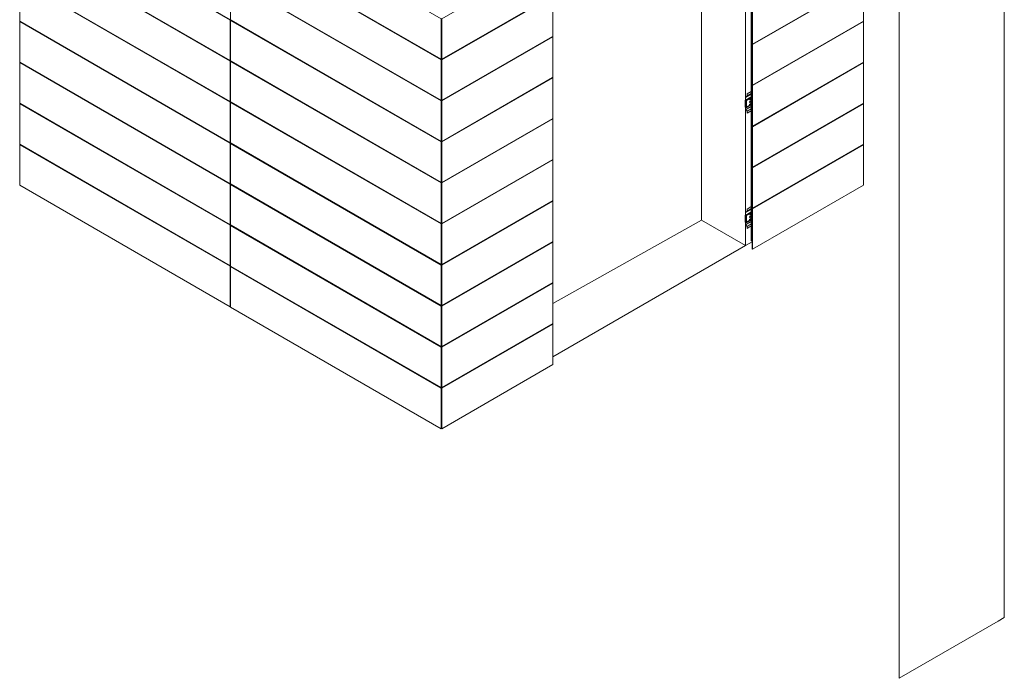
# Model space of a CAD drawing. Units: inches. Extents: x -2819 to 3453, y -1277 to 2113.
# Drawn here: x 2294 to 2773, y 1197 to 1517 of the extents above; entities that cross this region are included whole.
import ezdxf

# ---------------------------------------------------------------- set-up
doc = ezdxf.new("R2010")
doc.units = ezdxf.units.IN
doc.header["$MEASUREMENT"] = 0
for name, color, linetype, lineweight in [('GV_BOSTIK', 210, 'Continuous', 0), ('GV_BRACING', 90, 'Continuous', 0), ('GV_DOUBLE SIDED TAPE', 218, 'Continuous', 0), ('GV_L-PROFILE', 2, 'Continuous', 0), ('GV_SCREW', 1, 'Continuous', 0)]:
    doc.layers.add(name, color=color, linetype=linetype, lineweight=lineweight)
for name, color, linetype in [('GV_Brackets', 4, 'Continuous'), ('GV_PANEL_OUTLINE', 5, 'Continuous'), ('GV_Thermal', 1, 'Continuous')]:
    doc.layers.add(name, color=color, linetype=linetype)
doc.layers.add('GV_LQ3', color=9, linetype='Continuous', true_color=0x808080)

msp = doc.modelspace()

# ---------------------------------------------------------------- hatches: boundary and pattern name
at = {"layer": 'GV_DOUBLE SIDED TAPE'}
h = msp.add_hatch(color=256, dxfattribs=at)
h.dxf.hatch_style = 1
h.paths.add_polyline_path([(2651.33976, 1505.49502), (2651.77277, 1505.74502), (2651.77277, 1505.75902), (2651.33976, 1505.50902)])
h.paths.add_polyline_path([(2651.33976, 1485.55752), (2651.77277, 1485.80752), (2651.77277, 1485.82152), (2651.33976, 1485.57152)])
h.paths.add_polyline_path([(2651.33976, 1465.62002), (2651.77277, 1465.87002), (2651.77277, 1465.88402), (2651.33976, 1465.63402)])
h.paths.add_polyline_path([(2651.33976, 1445.68252), (2651.77277, 1445.93252), (2651.77277, 1445.94652), (2651.33976, 1445.69652)])
h.paths.add_polyline_path([(2651.33976, 1425.74502), (2651.77277, 1425.99502), (2651.77277, 1426.00902), (2651.33976, 1425.75902)])
at = {"layer": 'GV_PANEL_OUTLINE'}
h = msp.add_hatch(color=1, dxfattribs=at)
h.dxf.hatch_style = 1
edge = h.paths.add_edge_path()
edge.add_ellipse((2649.22734, 1478.26825), major_axis=(-0.06544, -0.11335), ratio=0.577350269, start_angle=0, end_angle=360)
edge = h.paths.add_edge_path()
edge.add_ellipse((2649.22734, 1475.75817), major_axis=(-0.06544, -0.11335), ratio=0.577350269, start_angle=0, end_angle=360)
h = msp.add_hatch(color=1, dxfattribs=at)
h.dxf.hatch_style = 1
edge = h.paths.add_edge_path()
edge.add_ellipse((2649.22734, 1422.362), major_axis=(-0.06544, -0.11335), ratio=0.577350269, start_angle=0, end_angle=360)
edge = h.paths.add_edge_path()
edge.add_ellipse((2649.22734, 1419.85192), major_axis=(-0.06544, -0.11335), ratio=0.577350269, start_angle=0, end_angle=360)

# ---------------------------------------------------------------- linework, layer by layer
at = {"layer": 'GV_BOSTIK'}
for points in [[(2652.20578, 1505.99502), (2652.20578, 1506.00902)], [(2652.61495, 1506.24526), (2652.61496, 1506.23126)], [(2652.20578, 1486.05752), (2652.20578, 1486.07152)], [(2652.61978, 1486.31054), (2652.61979, 1486.29655)], [(2652.20578, 1466.12002), (2652.20578, 1466.13402)], [(2652.62461, 1466.37583), (2652.62461, 1466.36183)], [(2652.20578, 1446.18252), (2652.20578, 1446.19652)], [(2652.62944, 1446.44112), (2652.62944, 1446.42712)], [(2652.20578, 1426.24502), (2652.20578, 1426.25902)], [(2652.63427, 1426.50641), (2652.63427, 1426.49241)]]:
    msp.add_lwpolyline(points, dxfattribs=at)
at = {"layer": 'GV_BRACING', "color": 252, "lineweight": 0, "true_color": 0x939598}
for p, q in [((2647.08536, 1582.7892), (2647.08536, 1407.10124)), ((2647.08536, 1479.08399), (2649.82421, 1480.66527)), ((2647.08536, 1479.08399), (2647.79247, 1479.7911)), ((2647.08536, 1473.08399), (2647.08536, 1479.08399)), ((2647.79247, 1480.7911), (2649.82421, 1481.96413)), ((2647.79247, 1479.7911), (2649.82421, 1480.96413)), ((2647.79247, 1479.7911), (2647.79247, 1480.7911)), ((2647.79247, 1480.7911), (2647.79247, 1480.7911)), ((2647.08536, 1473.08399), (2649.82421, 1474.66527)), ((2647.08536, 1473.08399), (2647.79247, 1472.37689)), ((2647.79247, 1472.37689), (2649.82421, 1473.54992)), ((2649.82421, 1472.54992), (2647.79247, 1471.37689)), ((2647.79247, 1472.37689), (2647.79247, 1471.37689)), ((2647.79247, 1424.88485), (2649.82421, 1426.05788)), ((2647.08536, 1423.17774), (2649.82421, 1424.75902)), ((2647.08536, 1423.17774), (2647.79247, 1423.88485)), ((2647.08536, 1417.17774), (2647.08536, 1423.17774)), ((2647.79247, 1423.88485), (2649.82421, 1425.05788)), ((2647.79247, 1423.88485), (2647.79247, 1424.88485)), ((2647.79247, 1424.88485), (2647.79247, 1424.88485)), ((2647.08536, 1417.17774), (2649.82421, 1418.75902)), ((2647.08536, 1417.17774), (2647.79247, 1416.47064)), ((2647.79247, 1416.47064), (2649.82421, 1417.64367)), ((2649.82421, 1416.64367), (2647.79247, 1415.47064)), ((2647.79247, 1416.47064), (2647.79247, 1415.47064))]:
    msp.add_line(p, q, dxfattribs=at)
at = {"layer": 'GV_BRACING', "color": 1}
for points in [[(2721.68632, 1728.71659), (2769.74279, 1756.46201), (2772.78182, 1758.21659), (2772.78182, 1226.40409), (2769.74279, 1224.64951)], [(2769.74279, 1224.64951), (2721.68632, 1196.90409), (2721.68632, 1728.71659)]]:
    msp.add_lwpolyline(points, dxfattribs=at)
at = {"layer": 'GV_Brackets'}
for p, q in [((2649.60771, 1478.97777), (2649.60771, 1475.47777)), ((2649.17158, 1478.32134), (2648.97207, 1478.20615)), ((2649.17158, 1475.81126), (2648.97207, 1475.69607)), ((2649.01239, 1476.98688), (2649.28871, 1477.14641)), ((2649.17158, 1478.15077), (2649.04593, 1478.07823)), ((2649.17158, 1475.64069), (2649.04593, 1475.56814)), ((2649.10016, 1476.83485), (2649.37648, 1476.99439)), ((2649.40876, 1478.45828), (2649.28311, 1478.38573)), ((2649.48262, 1478.33035), (2649.28311, 1478.21516)), ((2649.40876, 1475.94819), (2649.28311, 1475.87565)), ((2649.48262, 1475.82027), (2649.28311, 1475.70508)), ((2649.17158, 1422.41509), (2648.97207, 1422.2999)), ((2649.01239, 1421.08063), (2649.28871, 1421.24016)), ((2649.17158, 1422.24452), (2649.04593, 1422.17198)), ((2649.40876, 1422.55203), (2649.28311, 1422.47948)), ((2649.48262, 1422.4241), (2649.28311, 1422.30891)), ((2649.60771, 1423.07152), (2649.60771, 1419.57152)), ((2649.17158, 1419.90501), (2648.97207, 1419.78982)), ((2649.17158, 1419.73444), (2649.04593, 1419.66189)), ((2649.10016, 1420.9286), (2649.37648, 1421.08814)), ((2649.40876, 1420.04194), (2649.28311, 1419.9694)), ((2649.48262, 1419.91402), (2649.28311, 1419.79883))]:
    msp.add_line(p, q, dxfattribs=at)
for points in [[(2647.44264, 1477.72777), (2649.60771, 1478.97777), (2650.26935, 1478.59577)], [(2650.26935, 1475.09577), (2649.60771, 1475.47777), (2647.44264, 1474.22777), (2647.44264, 1477.72777)], [(2647.44264, 1421.82152), (2649.60771, 1423.07152), (2650.26935, 1422.68952)], [(2650.26935, 1419.18952), (2649.60771, 1419.57152), (2647.44264, 1418.32152), (2647.44264, 1421.82152)]]:
    msp.add_lwpolyline(points, dxfattribs=at)
for centre, radius, start, end in [((2649.009, 1478.14219), 0.07386, 120, 300), ((2649.009, 1475.63211), 0.07386, 120, 300), ((2649.05627, 1476.91086), 0.08777, 120, 300), ((2649.05627, 1476.91086), 0.08777, 120, 300), ((2649.3326, 1477.0704), 0.08777, 300, 120), ((2649.44569, 1478.39431), 0.07386, 300, 120), ((2649.44569, 1475.88423), 0.07386, 300, 120), ((2649.009, 1422.23594), 0.07386, 120, 300), ((2649.3326, 1421.16415), 0.08777, 300, 120), ((2649.44569, 1422.48806), 0.07386, 300, 120), ((2649.009, 1419.72586), 0.07386, 120, 300), ((2649.05627, 1421.00461), 0.08777, 120, 300), ((2649.05627, 1421.00461), 0.08777, 120, 300), ((2649.44569, 1419.97798), 0.07386, 300, 120)]:
    msp.add_arc(centre, radius, start, end, dxfattribs=at)
at = {"layer": 'GV_DOUBLE SIDED TAPE'}
for points in [[(2651.33976, 1505.49502), (2651.33976, 1505.50902)], [(2651.77277, 1505.75902), (2651.77277, 1505.74502)], [(2651.33976, 1485.55752), (2651.33976, 1485.57152)], [(2651.77277, 1485.82152), (2651.77277, 1485.80752)], [(2651.33976, 1465.62002), (2651.33976, 1465.63402)], [(2651.77277, 1465.88402), (2651.77277, 1465.87002)], [(2651.33976, 1445.68252), (2651.33976, 1445.69652)], [(2651.77277, 1445.94652), (2651.77277, 1445.93252)], [(2651.77277, 1426.00902), (2651.77277, 1425.99502)], [(2651.33976, 1425.74502), (2651.33976, 1425.75902)]]:
    msp.add_lwpolyline(points, dxfattribs=at)
at = {"layer": 'GV_L-PROFILE'}
for points in [[(2649.82421, 1531.25902), (2649.82421, 1478.85277)], [(2651.33976, 1505.49502), (2651.33976, 1505.50902)], [(2652.63879, 1506.25902), (2652.63879, 1506.24502)], [(2651.33976, 1485.55752), (2651.33976, 1485.57152)], [(2652.63879, 1486.32152), (2652.63879, 1486.30752)], [(2649.82421, 1475.35277), (2649.82421, 1422.94652)], [(2651.33976, 1465.62002), (2651.33976, 1465.63402)], [(2652.63879, 1466.38402), (2652.63879, 1466.37002)], [(2651.33976, 1445.68252), (2651.33976, 1445.69652)], [(2652.63879, 1446.44652), (2652.63879, 1446.43252)], [(2652.63879, 1426.50902), (2652.63879, 1426.49502)], [(2649.82421, 1419.44652), (2649.82421, 1409.44652), (2650.26935, 1409.18952)]]:
    msp.add_lwpolyline(points, dxfattribs=at)
at = {"layer": 'GV_LQ3', "lineweight": 0}
for p, q in [((2625.63822, 1419.43005), (2625.63822, 1570.35653)), ((2647.08536, 1407.10124), (2650.26935, 1408.93952))]:
    msp.add_line(p, q, dxfattribs=at)
for points in [[(2647.08536, 1407.10124), (2625.63822, 1419.48376), (2553.3874, 1379.04995)], [(2647.08536, 1407.10124), (2647.08536, 1407.10124), (2553.3874, 1353.0047), (2553.3874, 1353.0047)]]:
    msp.add_lwpolyline(points, dxfattribs=at)
at = {"layer": 'GV_PANEL_OUTLINE', "lineweight": 0}
for p, q in [((2650.26935, 1504.87702), (2650.47373, 1504.75902)), ((2499.31868, 1497.47561), (2499.52306, 1497.35761)), ((2650.26935, 1484.93952), (2650.47373, 1484.82152)), ((2499.31868, 1477.53811), (2499.52306, 1477.42011)), ((2650.26935, 1465.00202), (2650.47373, 1464.88402)), ((2499.31868, 1457.60061), (2499.52306, 1457.48261)), ((2650.26935, 1445.06452), (2650.47373, 1444.94652)), ((2499.31868, 1437.66311), (2499.52306, 1437.54511)), ((2650.26935, 1425.12702), (2650.47373, 1425.00902)), ((2499.31868, 1417.72561), (2499.52306, 1417.60761)), ((2499.31868, 1397.78811), (2499.52306, 1397.67011)), ((2499.31868, 1377.85061), (2499.52306, 1377.73261)), ((2499.31868, 1357.91311), (2499.52306, 1357.79511)), ((2499.31868, 1337.97561), (2499.52306, 1337.85761))]:
    msp.add_line(p, q, dxfattribs=at)
for points in [[(2396.80292, 1516.78811), (2294.50367, 1575.85061), (2294.29929, 1575.73261)], [(2294.29929, 1575.73261), (2396.59854, 1516.67011), (2396.59854, 1496.98261), (2294.29929, 1556.04511), (2294.29929, 1575.73261)], [(2396.81505, 1576.35761), (2499.1143, 1517.29511), (2499.1143, 1497.60761), (2396.81505, 1556.67011), (2396.81505, 1576.35761)], [(2396.80292, 1496.85061), (2294.50367, 1555.91311), (2294.29929, 1555.79511)], [(2294.29929, 1555.79511), (2396.59854, 1496.73261), (2396.59854, 1477.04511), (2294.29929, 1536.10761), (2294.29929, 1555.79511)], [(2499.31868, 1497.47561), (2397.01943, 1556.53811), (2396.81505, 1556.42011)], [(2396.81505, 1556.42011), (2499.1143, 1497.35761), (2499.1143, 1477.67011), (2396.81505, 1536.73261), (2396.81505, 1556.42011)], [(2650.47373, 1524.69652), (2650.47373, 1505.00902), (2704.33807, 1536.10761), (2704.33807, 1555.79511), (2650.47373, 1524.69652)], [(2499.52306, 1517.29511), (2499.52306, 1497.60761), (2553.3874, 1528.7062), (2553.3874, 1548.3937), (2499.52306, 1517.29511)], [(2396.80292, 1476.91311), (2294.50367, 1535.97561), (2294.29929, 1535.85761)], [(2499.31868, 1477.53811), (2397.01943, 1536.60061), (2396.81505, 1536.48261)], [(2396.81505, 1536.48261), (2499.1143, 1477.42011), (2499.1143, 1457.73261), (2396.81505, 1516.79511), (2396.81505, 1536.48261)], [(2704.33807, 1535.85761), (2704.13369, 1535.97561), (2650.26935, 1504.87702)], [(2294.29929, 1535.85761), (2396.59854, 1476.79511), (2396.59854, 1457.10761), (2294.29929, 1516.17011), (2294.29929, 1535.85761)], [(2650.47373, 1504.75902), (2650.47373, 1485.07152), (2704.33807, 1516.17011), (2704.33807, 1535.85761), (2650.47373, 1504.75902)], [(2553.3874, 1528.4562), (2553.18302, 1528.5742), (2499.31868, 1497.47561)], [(2499.52306, 1497.35761), (2499.52306, 1477.67011), (2553.3874, 1508.7687), (2553.3874, 1528.4562), (2499.52306, 1497.35761)], [(2650.26935, 1524.81452), (2650.26935, 1505.12702), (2650.47373, 1505.00902)], [(2499.1143, 1517.29511), (2499.31868, 1517.41311), (2499.31868, 1497.72561), (2499.1143, 1497.60761)], [(2499.31868, 1517.41311), (2499.31868, 1497.72561), (2499.52306, 1497.60761)], [(2396.80292, 1456.97561), (2294.50367, 1516.03811), (2294.29929, 1515.92011)], [(2294.29929, 1515.92011), (2396.59854, 1456.85761), (2396.59854, 1437.17011), (2294.29929, 1496.23261), (2294.29929, 1515.92011)], [(2396.59854, 1516.67011), (2396.80292, 1516.78811), (2396.80292, 1497.10061), (2396.59854, 1496.98261)], [(2499.31868, 1457.60061), (2397.01943, 1516.66311), (2396.81505, 1516.54511)], [(2396.81505, 1516.54511), (2499.1143, 1457.48261), (2499.1143, 1437.79511), (2396.81505, 1496.85761), (2396.81505, 1516.54511)], [(2704.33807, 1515.92011), (2704.13369, 1516.03811), (2650.26935, 1484.93952)], [(2650.47373, 1484.82152), (2650.47373, 1465.13402), (2704.33807, 1496.23261), (2704.33807, 1515.92011), (2650.47373, 1484.82152)], [(2553.3874, 1508.5187), (2553.18302, 1508.6367), (2499.31868, 1477.53811)], [(2499.52306, 1477.42011), (2499.52306, 1457.73261), (2553.3874, 1488.8312), (2553.3874, 1508.5187), (2499.52306, 1477.42011)], [(2650.26935, 1504.87702), (2650.26935, 1485.18952), (2650.47373, 1485.07152)], [(2396.80292, 1437.03811), (2294.50367, 1496.10061), (2294.29929, 1495.98261)], [(2294.29929, 1495.98261), (2396.59854, 1436.92011), (2396.59854, 1417.23261), (2294.29929, 1476.29511), (2294.29929, 1495.98261)], [(2396.59854, 1496.73261), (2396.80292, 1496.85061), (2396.80292, 1477.16311), (2396.59854, 1477.04511)], [(2499.31868, 1437.66311), (2397.01943, 1496.72561), (2396.81505, 1496.60761)], [(2396.81505, 1496.60761), (2499.1143, 1437.54511), (2499.1143, 1417.85761), (2396.81505, 1476.92011), (2396.81505, 1496.60761)], [(2499.1143, 1497.35761), (2499.31868, 1497.47561), (2499.31868, 1477.78811), (2499.1143, 1477.67011)], [(2499.31868, 1497.47561), (2499.31868, 1477.78811), (2499.52306, 1477.67011)], [(2704.33807, 1495.98261), (2704.13369, 1496.10061), (2650.26935, 1465.00202)], [(2650.47373, 1464.88402), (2650.47373, 1445.19652), (2704.33807, 1476.29511), (2704.33807, 1495.98261), (2650.47373, 1464.88402)], [(2553.3874, 1488.5812), (2553.18302, 1488.6992), (2499.31868, 1457.60061)], [(2499.52306, 1457.48261), (2499.52306, 1437.79511), (2553.3874, 1468.8937), (2553.3874, 1488.5812), (2499.52306, 1457.48261)], [(2650.26935, 1484.93952), (2650.26935, 1465.25202), (2650.47373, 1465.13402)], [(2396.80292, 1417.10061), (2294.50367, 1476.16311), (2294.29929, 1476.04511)], [(2294.29929, 1476.04511), (2396.59854, 1416.98261), (2396.59854, 1397.29511), (2294.29929, 1456.35761), (2294.29929, 1476.04511)], [(2396.59854, 1476.79511), (2396.80292, 1476.91311), (2396.80292, 1457.22561), (2396.59854, 1457.10761)], [(2499.31868, 1417.72561), (2397.01943, 1476.78811), (2396.81505, 1476.67011)], [(2396.81505, 1476.67011), (2499.1143, 1417.60761), (2499.1143, 1397.92011), (2396.81505, 1456.98261), (2396.81505, 1476.67011)], [(2499.1143, 1477.42011), (2499.31868, 1477.53811), (2499.31868, 1457.85061), (2499.1143, 1457.73261)], [(2499.31868, 1477.53811), (2499.31868, 1457.85061), (2499.52306, 1457.73261)], [(2704.33807, 1476.04511), (2704.13369, 1476.16311), (2650.26935, 1445.06452)], [(2650.47373, 1444.94652), (2650.47373, 1425.25902), (2704.33807, 1456.35761), (2704.33807, 1476.04511), (2650.47373, 1444.94652)], [(2553.3874, 1468.6437), (2553.18302, 1468.7617), (2499.31868, 1437.66311)], [(2499.52306, 1437.54511), (2499.52306, 1417.85761), (2553.3874, 1448.9562), (2553.3874, 1468.6437), (2499.52306, 1437.54511)], [(2650.26935, 1465.00202), (2650.26935, 1445.31452), (2650.47373, 1445.19652)], [(2396.80292, 1397.16311), (2294.50367, 1456.22561), (2294.29929, 1456.10761)], [(2294.29929, 1456.10761), (2396.59854, 1397.04511), (2396.59854, 1377.35761), (2294.29929, 1436.42011), (2294.29929, 1456.10761)], [(2396.59854, 1456.85761), (2396.80292, 1456.97561), (2396.80292, 1437.28811), (2396.59854, 1437.17011)], [(2499.31868, 1397.78811), (2397.01943, 1456.85061), (2396.81505, 1456.73261)], [(2396.81505, 1456.73261), (2499.1143, 1397.67011), (2499.1143, 1377.98261), (2396.81505, 1437.04511), (2396.81505, 1456.73261)], [(2499.1143, 1457.48261), (2499.31868, 1457.60061), (2499.31868, 1437.91311), (2499.1143, 1437.79511)], [(2499.31868, 1457.60061), (2499.31868, 1437.91311), (2499.52306, 1437.79511)], [(2704.33807, 1456.10761), (2704.13369, 1456.22561), (2650.26935, 1425.12702)], [(2650.47373, 1425.00902), (2650.47373, 1405.32152), (2704.33807, 1436.42011), (2704.33807, 1456.10761), (2650.47373, 1425.00902)], [(2553.3874, 1448.7062), (2553.18302, 1448.8242), (2499.31868, 1417.72561)], [(2499.52306, 1417.60761), (2499.52306, 1397.92011), (2553.3874, 1429.0187), (2553.3874, 1448.7062), (2499.52306, 1417.60761)], [(2650.26935, 1445.06452), (2650.26935, 1425.37702), (2650.47373, 1425.25902)], [(2396.59854, 1436.92011), (2396.80292, 1437.03811), (2396.80292, 1417.35061), (2396.59854, 1417.23261)], [(2499.31868, 1377.85061), (2397.01943, 1436.91311), (2396.81505, 1436.79511)], [(2396.81505, 1436.79511), (2499.1143, 1377.73261), (2499.1143, 1358.04511), (2396.81505, 1417.10761), (2396.81505, 1436.79511)], [(2499.1143, 1437.54511), (2499.31868, 1437.66311), (2499.31868, 1417.97561), (2499.1143, 1417.85761)], [(2499.31868, 1437.66311), (2499.31868, 1417.97561), (2499.52306, 1417.85761)], [(2553.3874, 1428.7687), (2553.18302, 1428.8867), (2499.31868, 1397.78811)], [(2499.52306, 1397.67011), (2499.52306, 1377.98261), (2553.3874, 1409.0812), (2553.3874, 1428.7687), (2499.52306, 1397.67011)], [(2650.26935, 1425.12702), (2650.26935, 1405.43952), (2650.47373, 1405.32152)], [(2396.59854, 1416.98261), (2396.80292, 1417.10061), (2396.80292, 1397.41311), (2396.59854, 1397.29511)], [(2499.31868, 1357.91311), (2397.01943, 1416.97561), (2396.81505, 1416.85761)], [(2396.81505, 1416.85761), (2499.1143, 1357.79511), (2499.1143, 1338.10761), (2396.81505, 1397.17011), (2396.81505, 1416.85761)], [(2499.1143, 1417.60761), (2499.31868, 1417.72561), (2499.31868, 1398.03811), (2499.1143, 1397.92011)], [(2499.31868, 1417.72561), (2499.31868, 1398.03811), (2499.52306, 1397.92011)], [(2553.3874, 1408.8312), (2553.18302, 1408.9492), (2499.31868, 1377.85061)], [(2499.52306, 1377.73261), (2499.52306, 1358.04511), (2553.3874, 1389.1437), (2553.3874, 1408.8312), (2499.52306, 1377.73261)], [(2499.1143, 1397.67011), (2499.31868, 1397.78811), (2499.31868, 1378.10061), (2499.1143, 1377.98261)], [(2499.31868, 1397.78811), (2499.31868, 1378.10061), (2499.52306, 1377.98261)], [(2396.59854, 1397.04511), (2396.80292, 1397.16311), (2396.80292, 1377.47561), (2396.59854, 1377.35761)], [(2499.31868, 1337.97561), (2397.01943, 1397.03811), (2396.81505, 1396.92011)], [(2396.81505, 1396.92011), (2499.1143, 1337.85761), (2499.1143, 1318.17011), (2396.81505, 1377.23261), (2396.81505, 1396.92011)], [(2553.3874, 1388.8937), (2553.18302, 1389.0117), (2499.31868, 1357.91311)], [(2499.52306, 1357.79511), (2499.52306, 1338.10761), (2553.3874, 1369.2062), (2553.3874, 1388.8937), (2499.52306, 1357.79511)], [(2499.1143, 1377.73261), (2499.31868, 1377.85061), (2499.31868, 1358.16311), (2499.1143, 1358.04511)], [(2499.31868, 1377.85061), (2499.31868, 1358.16311), (2499.52306, 1358.04511)], [(2553.3874, 1368.9562), (2553.18302, 1369.0742), (2499.31868, 1337.97561)], [(2499.52306, 1337.85761), (2499.52306, 1318.17011), (2553.3874, 1349.2687), (2553.3874, 1368.9562), (2499.52306, 1337.85761)], [(2499.1143, 1357.79511), (2499.31868, 1357.91311), (2499.31868, 1338.22561), (2499.1143, 1338.10761)], [(2499.31868, 1357.91311), (2499.31868, 1338.22561), (2499.52306, 1338.10761)], [(2499.1143, 1337.85761), (2499.31868, 1337.97561), (2499.31868, 1318.28811), (2499.1143, 1318.17011)], [(2499.31868, 1337.97561), (2499.31868, 1318.28811), (2499.52306, 1318.17011)]]:
    msp.add_lwpolyline(points, dxfattribs=at)
at = {"layer": 'GV_SCREW'}
for centre in [(2649.22734, 1478.26825), (2649.22734, 1475.75817), (2649.22734, 1422.362), (2649.22734, 1419.85192)]:
    msp.add_ellipse(centre, major_axis=(-0.06544, -0.11335), ratio=0.577350269, dxfattribs=at)
at = {"layer": 'GV_Thermal'}
for points in [[(2647.19361, 1477.84649), (2649.57518, 1479.22149), (2649.73756, 1479.12774)], [(2647.35599, 1477.75274), (2649.73756, 1479.12774), (2649.73756, 1478.9028)], [(2647.19361, 1477.72149), (2647.08536, 1477.78399), (2647.19361, 1477.84649)], [(2647.19361, 1474.32149), (2647.08536, 1474.38399), (2647.08536, 1477.78399)], [(2649.67266, 1475.44027), (2647.35599, 1474.10274), (2647.35599, 1477.75274), (2647.19361, 1477.84649), (2647.19361, 1474.19649), (2647.35599, 1474.10274)], [(2647.19361, 1421.81524), (2647.08536, 1421.87774), (2647.19361, 1421.94024)], [(2647.19361, 1418.41524), (2647.08536, 1418.47774), (2647.08536, 1421.87774)], [(2647.19361, 1421.94024), (2649.57518, 1423.31524), (2649.73756, 1423.22149)], [(2649.67266, 1419.53402), (2647.35599, 1418.19649), (2647.35599, 1421.84649), (2647.19361, 1421.94024), (2647.19361, 1418.29024), (2647.35599, 1418.19649)], [(2647.35599, 1421.84649), (2649.73756, 1423.22149), (2649.73756, 1422.99655)]]:
    msp.add_lwpolyline(points, dxfattribs=at)

doc.saveas('drawing.dxf')
